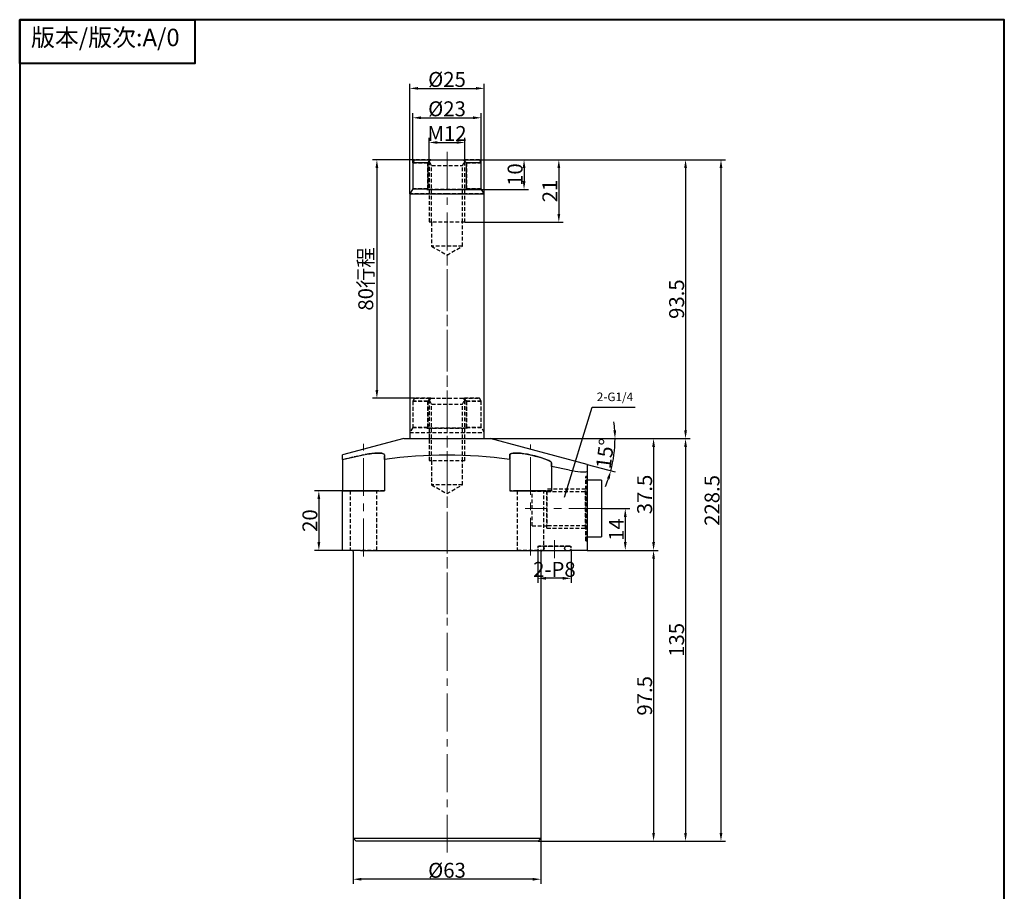
# Model space of a CAD drawing. Extents: x 430 to 779, y 165 to 677.
# Drawn here: x 430 to 760, y 384 to 677 of the extents above; entities that cross this region are included whole.
import ezdxf

# ---------------------------------------------------------------- set-up
doc = ezdxf.new("R2010")
doc.units = 0
doc.header["$MEASUREMENT"] = 0
doc.header["$PDSIZE"] = -1
doc.linetypes.add('CENTERX2', pattern=[20.32, 12.7, -2.54, 2.54, -2.54])
doc.linetypes.add('HIDDEN', pattern=[1.905, 1.27, -0.635])
doc.layers.get('0').update_dxf_attribs({"linetype": 'CONTINUOUS'})
doc.layers.get('Defpoints').update_dxf_attribs({"linetype": 'CONTINUOUS'})
doc.layers.add('1', color=7, linetype='CONTINUOUS')
for name, color, linetype, lineweight in [('1L', 7, 'CONTINUOUS', 40), ('5L', 1, 'CONTINUOUS', 13), ('7L', 3, 'CONTINUOUS', 30), ('外轮廓线', 255, 'CONTINUOUS', 30)]:
    doc.layers.add(name, color=color, linetype=linetype, lineweight=lineweight)
doc.styles.add('HZ', font='gbenor.shx', dxfattribs={"width": 0.75, "bigfont": 'hztxt.shx'})
doc.styles.get("Standard").update_dxf_attribs({"font": 'txt', "bigfont": 'bigfont'})
doc.styles.add('黑', font='MS Mincho.ttf', dxfattribs={"width": 0.7})
doc.dimstyles.new('1-1', dxfattribs={"dimtxt": 5, "dimasz": 2.8, "dimexe": 1.5, "dimexo": 0, "dimgap": 0.5, "dimtad": 1, "dimtoh": 1, "dimdsep": 46, "dimlunit": 6, "dimtxsty": 'HZ', "dimcen": 3, "dimclrd": 1, "dimclre": 1, "dimclrt": 3, "dimazin": 2, "dimtfac": 0.6, "dimtmove": 0, "dimatfit": 3, "dimfxl": 1, "dimtolj": 1, "dimarcsym": 0})

# ---------------------------------------------------------------- blocks, each defined once
blk = doc.blocks.new('*D21')
at = {"color": 1, "lineweight": -2}
for p, q in [((541.63, 402.24), (541.63, 386.99)), ((604.63, 402.24), (604.63, 386.99)), ((601.83, 388.49), (544.43, 388.49))]:
    blk.add_line(p, q, dxfattribs=at)
at = {"color": 1}
for points in [[(544.43, 388.95), (544.43, 388.02), (541.63, 388.49)], [(601.83, 388.95), (601.83, 388.02), (604.63, 388.49)]]:
    blk.add_solid(points, dxfattribs=at)
at = {"layer": 'Defpoints', "color": 0}
for p in [(541.63, 402.24), (604.63, 402.24), (541.63, 388.49)]:
    blk.add_point(p, dxfattribs=at)
at = {"color": 3, "insert": (573.13, 391.49), "char_height": 5, "attachment_point": 5, "style": 'HZ'}
blk.add_mtext('\\A1;{\\Fgbenor,hztxt|c134;%%C63}', dxfattribs=at)
blk = doc.blocks.new('*D22')
at = {"color": 1, "lineweight": -2}
for p, q in [((624.93, 512.74), (634.38, 512.74)), ((632.88, 509.94), (632.88, 501.54)), ((620.13, 498.74), (634.38, 498.74))]:
    blk.add_line(p, q, dxfattribs=at)
at = {"color": 1}
for points in [[(632.41, 509.94), (633.34, 509.94), (632.88, 512.74)], [(632.41, 501.54), (633.34, 501.54), (632.88, 498.74)]]:
    blk.add_solid(points, dxfattribs=at)
at = {"layer": 'Defpoints', "color": 0}
for p in [(624.93, 512.74), (620.13, 498.74), (632.88, 498.74)]:
    blk.add_point(p, dxfattribs=at)
at = {"color": 3, "insert": (629.88, 505.74), "char_height": 5, "attachment_point": 5, "rotation": 90, "style": 'HZ'}
blk.add_mtext('\\A1;14', dxfattribs=at)
blk = doc.blocks.new('*D23')
at = {"color": 1, "lineweight": -2}
for p, q in [((587.63, 536.24), (643.86, 536.24)), ((642.36, 533.44), (642.36, 501.54)), ((620.13, 498.74), (643.86, 498.74))]:
    blk.add_line(p, q, dxfattribs=at)
at = {"color": 1}
for points in [[(641.9, 533.44), (642.83, 533.44), (642.36, 536.24)], [(641.9, 501.54), (642.83, 501.54), (642.36, 498.74)]]:
    blk.add_solid(points, dxfattribs=at)
at = {"layer": 'Defpoints', "color": 0}
for p in [(587.63, 536.24), (620.13, 498.74), (642.36, 498.74)]:
    blk.add_point(p, dxfattribs=at)
at = {"color": 3, "insert": (639.36, 517.49), "char_height": 5, "attachment_point": 5, "rotation": 90, "style": 'HZ'}
blk.add_mtext('\\A1;37.5', dxfattribs=at)
blk = doc.blocks.new('*D24')
at = {"color": 1, "lineweight": -2}
for p, q in [((620.13, 498.74), (643.86, 498.74)), ((642.36, 495.94), (642.36, 404.04)), ((603.63, 401.24), (643.86, 401.24))]:
    blk.add_line(p, q, dxfattribs=at)
at = {"color": 1}
for points in [[(641.9, 495.94), (642.83, 495.94), (642.36, 498.74)], [(641.9, 404.04), (642.83, 404.04), (642.36, 401.24)]]:
    blk.add_solid(points, dxfattribs=at)
at = {"layer": 'Defpoints', "color": 0}
for p in [(620.13, 498.74), (603.63, 401.24), (642.36, 401.24)]:
    blk.add_point(p, dxfattribs=at)
at = {"color": 3, "insert": (639.36, 449.99), "char_height": 5, "attachment_point": 5, "rotation": 90, "style": 'HZ'}
blk.add_mtext('\\A1;97.5', dxfattribs=at)
blk = doc.blocks.new('*D25')
at = {"color": 1, "lineweight": -2}
for p, q in [((587.63, 536.24), (654.58, 536.24)), ((653.08, 533.44), (653.08, 404.04)), ((603.63, 401.24), (654.58, 401.24))]:
    blk.add_line(p, q, dxfattribs=at)
at = {"color": 1}
for points in [[(652.61, 533.44), (653.54, 533.44), (653.08, 536.24)], [(652.61, 404.04), (653.54, 404.04), (653.08, 401.24)]]:
    blk.add_solid(points, dxfattribs=at)
at = {"layer": 'Defpoints', "color": 0}
for p in [(587.63, 536.24), (603.63, 401.24), (653.08, 401.24)]:
    blk.add_point(p, dxfattribs=at)
at = {"color": 3, "insert": (650.08, 468.74), "char_height": 5, "attachment_point": 5, "rotation": 90, "style": 'HZ'}
blk.add_mtext('\\A1;135', dxfattribs=at)
blk = doc.blocks.new('*D26')
at = {"color": 1, "lineweight": -2}
for p, q in [((538.13, 518.74), (528.68, 518.74)), ((530.18, 515.94), (530.18, 501.54)), ((538.13, 498.74), (528.68, 498.74))]:
    blk.add_line(p, q, dxfattribs=at)
at = {"color": 1}
for points in [[(529.71, 515.94), (530.65, 515.94), (530.18, 518.74)], [(529.71, 501.54), (530.65, 501.54), (530.18, 498.74)]]:
    blk.add_solid(points, dxfattribs=at)
at = {"layer": 'Defpoints', "color": 0}
for p in [(538.13, 518.74), (530.18, 498.74), (538.13, 498.74)]:
    blk.add_point(p, dxfattribs=at)
at = {"color": 3, "insert": (527.18, 508.74), "char_height": 5, "attachment_point": 5, "rotation": 90, "style": 'HZ'}
blk.add_mtext('\\A1;20', dxfattribs=at)
blk = doc.blocks.new('*D38')
at = {"color": 1, "lineweight": -2}
for p, q in [((587.63, 536.24), (630.94, 536.24)), ((620.13, 527.53), (629.47, 525.03))]:
    blk.add_line(p, q, dxfattribs=at)
for start, end in [(3.8377, 7.6755), (345, 0), (337.3245, 341.1623)]:
    blk.add_arc((587.63, 536.24), 41.81, start, end, dxfattribs=at)
at = {"color": 1}
for points in [[(629.82, 539.05), (628.88, 539.02), (629.44, 536.24)], [(626.76, 522.87), (627.65, 522.6), (628.02, 525.42)]]:
    blk.add_solid(points, dxfattribs=at)
at = {"layer": 'Defpoints', "color": 0}
for p in [(573.13, 536.24), (587.63, 536.24), (587.63, 536.24), (628.81, 528.98), (620.13, 527.53)]:
    blk.add_point(p, dxfattribs=at)
at = {"color": 3, "insert": (626.11, 531.17), "char_height": 5, "attachment_point": 5, "rotation": 82.5, "style": 'HZ'}
blk.add_mtext('\\A1;15°', dxfattribs=at)
blk = doc.blocks.new('*D40')
at = {"color": 1, "lineweight": -2}
for p, q in [((561.63, 628.74), (561.63, 645.3)), ((564.43, 643.8), (581.83, 643.8)), ((584.63, 628.74), (584.63, 645.3))]:
    blk.add_line(p, q, dxfattribs=at)
at = {"color": 1}
for points in [[(564.43, 644.27), (564.43, 643.33), (561.63, 643.8)], [(581.83, 644.27), (581.83, 643.33), (584.63, 643.8)]]:
    blk.add_solid(points, dxfattribs=at)
at = {"layer": 'Defpoints', "color": 0}
for p in [(584.63, 643.8), (561.63, 628.74), (584.63, 628.74)]:
    blk.add_point(p, dxfattribs=at)
at = {"color": 3, "insert": (573.13, 646.8), "char_height": 5, "attachment_point": 5, "style": 'HZ'}
blk.add_mtext('\\A1;{\\Fgbenor,hztxt|c134;%%C23}', dxfattribs=at)
blk = doc.blocks.new('*D41')
at = {"color": 1, "lineweight": -2}
for p, q in [((567.13, 629.21), (567.13, 637.02)), ((579.13, 629.21), (579.13, 637.02)), ((569.93, 635.52), (576.33, 635.52))]:
    blk.add_line(p, q, dxfattribs=at)
at = {"color": 1}
for points in [[(569.93, 635.98), (569.93, 635.05), (567.13, 635.52)], [(576.33, 635.98), (576.33, 635.05), (579.13, 635.52)]]:
    blk.add_solid(points, dxfattribs=at)
at = {"layer": 'Defpoints', "color": 0}
for p in [(579.13, 635.52), (567.13, 629.21), (579.13, 629.21)]:
    blk.add_point(p, dxfattribs=at)
at = {"color": 3, "insert": (573.13, 638.52), "char_height": 5, "attachment_point": 5, "style": 'HZ'}
blk.add_mtext('\\A1;{\\Fgbenor,hztxt|c134;M12}', dxfattribs=at)
blk = doc.blocks.new('*D42')
at = {"color": 1, "lineweight": -2}
for p, q in [((560.63, 618.24), (560.63, 655.15)), ((563.43, 653.65), (582.83, 653.65)), ((585.63, 618.24), (585.63, 655.15))]:
    blk.add_line(p, q, dxfattribs=at)
at = {"color": 1}
for points in [[(563.43, 654.12), (563.43, 653.19), (560.63, 653.65)], [(582.83, 654.12), (582.83, 653.19), (585.63, 653.65)]]:
    blk.add_solid(points, dxfattribs=at)
at = {"layer": 'Defpoints', "color": 0}
for p in [(585.63, 653.65), (560.63, 618.24), (585.63, 618.24)]:
    blk.add_point(p, dxfattribs=at)
at = {"color": 3, "insert": (573.13, 656.65), "char_height": 5, "attachment_point": 5, "style": 'HZ'}
blk.add_mtext('\\A1;{\\Fgbenor,hztxt|c134;%%C25}', dxfattribs=at)
blk = doc.blocks.new('*D43')
at = {"color": 1, "lineweight": -2}
for p, q in [((584.06, 629.74), (666.45, 629.74)), ((664.95, 626.94), (664.95, 404.04)), ((603.63, 401.24), (666.45, 401.24))]:
    blk.add_line(p, q, dxfattribs=at)
at = {"color": 1}
for points in [[(664.48, 626.94), (665.42, 626.94), (664.95, 629.74)], [(664.48, 404.04), (665.42, 404.04), (664.95, 401.24)]]:
    blk.add_solid(points, dxfattribs=at)
at = {"layer": 'Defpoints', "color": 0}
for p in [(584.06, 629.74), (603.63, 401.24), (664.95, 401.24)]:
    blk.add_point(p, dxfattribs=at)
at = {"color": 3, "insert": (661.95, 515.49), "char_height": 5, "attachment_point": 5, "rotation": 90, "style": 'HZ'}
blk.add_mtext('\\A1;228.5', dxfattribs=at)
blk = doc.blocks.new('*D44')
at = {"color": 1, "lineweight": -2}
for p, q in [((584.06, 629.74), (654.58, 629.74)), ((653.08, 626.94), (653.08, 539.04)), ((587.63, 536.24), (654.58, 536.24))]:
    blk.add_line(p, q, dxfattribs=at)
at = {"color": 1}
for points in [[(652.61, 626.94), (653.54, 626.94), (653.08, 629.74)], [(652.61, 539.04), (653.54, 539.04), (653.08, 536.24)]]:
    blk.add_solid(points, dxfattribs=at)
at = {"layer": 'Defpoints', "color": 0}
for p in [(584.06, 629.74), (587.63, 536.24), (653.08, 536.24)]:
    blk.add_point(p, dxfattribs=at)
at = {"color": 3, "insert": (650.08, 582.99), "char_height": 5, "attachment_point": 5, "rotation": 90, "style": 'HZ'}
blk.add_mtext('\\A1;93.5', dxfattribs=at)
blk = doc.blocks.new('*D45')
at = {"color": 1, "lineweight": -2}
for p, q in [((562.21, 629.74), (548.13, 629.74)), ((549.63, 626.94), (549.63, 552.54)), ((562.21, 549.74), (548.13, 549.74))]:
    blk.add_line(p, q, dxfattribs=at)
at = {"color": 1}
for points in [[(549.16, 626.94), (550.09, 626.94), (549.63, 629.74)], [(549.16, 552.54), (550.09, 552.54), (549.63, 549.74)]]:
    blk.add_solid(points, dxfattribs=at)
at = {"layer": 'Defpoints', "color": 0}
for p in [(562.21, 629.74), (549.63, 549.74), (562.21, 549.74)]:
    blk.add_point(p, dxfattribs=at)
at = {"color": 3, "insert": (545.9, 589.74), "char_height": 5, "attachment_point": 5, "rotation": 90, "style": 'HZ'}
blk.add_mtext('\\A1;{\\Fgbenor,hztxt|c134;80\\fSimSun|b0|i0|c134|p2;行程}', dxfattribs=at)
blk = doc.blocks.new('*D46')
at = {"color": 1, "lineweight": -2}
for p, q in [((584.06, 629.74), (600.45, 629.74)), ((598.95, 626.94), (598.95, 622.54)), ((579.85, 619.74), (600.45, 619.74))]:
    blk.add_line(p, q, dxfattribs=at)
at = {"color": 1}
for points in [[(598.49, 626.94), (599.42, 626.94), (598.95, 629.74)], [(598.49, 622.54), (599.42, 622.54), (598.95, 619.74)]]:
    blk.add_solid(points, dxfattribs=at)
at = {"layer": 'Defpoints', "color": 0}
for p in [(584.06, 629.74), (579.85, 619.74), (598.95, 619.74)]:
    blk.add_point(p, dxfattribs=at)
at = {"color": 3, "insert": (595.95, 624.74), "char_height": 5, "attachment_point": 5, "rotation": 90, "style": 'HZ'}
blk.add_mtext('\\A1;10', dxfattribs=at)
blk = doc.blocks.new('*D47')
at = {"color": 1, "lineweight": -2}
for p, q in [((584.06, 629.74), (612.11, 629.74)), ((610.61, 626.94), (610.61, 611.54)), ((579.13, 608.74), (612.11, 608.74))]:
    blk.add_line(p, q, dxfattribs=at)
at = {"color": 1}
for points in [[(610.14, 626.94), (611.08, 626.94), (610.61, 629.74)], [(610.14, 611.54), (611.08, 611.54), (610.61, 608.74)]]:
    blk.add_solid(points, dxfattribs=at)
at = {"layer": 'Defpoints', "color": 0}
for p in [(584.06, 629.74), (579.13, 608.74), (610.61, 608.74)]:
    blk.add_point(p, dxfattribs=at)
at = {"color": 3, "insert": (607.61, 619.24), "char_height": 5, "attachment_point": 5, "rotation": 90, "style": 'HZ'}
blk.add_mtext('\\A1;21', dxfattribs=at)
blk = doc.blocks.new('*D49')
at = {"color": 1, "lineweight": -2}
for p, q in [((603.53, 498.74), (603.53, 487.88)), ((614.73, 498.74), (614.73, 487.88)), ((611.93, 489.38), (606.33, 489.38))]:
    blk.add_line(p, q, dxfattribs=at)
at = {"color": 1}
for points in [[(606.33, 489.85), (606.33, 488.91), (603.53, 489.38)], [(611.93, 489.85), (611.93, 488.91), (614.73, 489.38)]]:
    blk.add_solid(points, dxfattribs=at)
at = {"layer": 'Defpoints', "color": 0}
for p in [(603.53, 498.74), (614.73, 498.74), (603.53, 489.38)]:
    blk.add_point(p, dxfattribs=at)
at = {"color": 3, "insert": (609.13, 492.38), "char_height": 5, "attachment_point": 5, "style": 'HZ'}
blk.add_mtext('\\A1;{\\Fgbenor,hztxt|c134;2-P8}', dxfattribs=at)

msp = doc.modelspace()

# ---------------------------------------------------------------- linework, layer by layer
at = {"color": 7, "linetype": 'Continuous'}
for p, q in [((562.211, 629.739), (561.634, 628.739)), ((561.634, 628.739), (561.634, 619.971)), ((566.653, 628.739), (561.634, 628.739)), ((562.211, 629.739), (567.744, 629.739)), ((566.653, 628.739), (567.744, 629.739)), ((566.653, 628.739), (566.653, 619.971)), ((567.744, 629.739), (578.524, 629.739)), ((578.524, 629.739), (579.615, 628.739)), ((578.524, 629.739), (584.057, 629.739)), ((579.615, 619.971), (579.615, 628.739)), ((584.634, 628.739), (579.615, 628.739)), ((584.634, 628.739), (584.057, 629.739)), ((584.634, 619.971), (584.634, 628.739)), ((561.634, 619.971), (560.634, 618.239)), ((560.634, 618.239), (560.634, 536.239)), ((560.634, 618.239), (585.634, 618.239)), ((561.634, 619.971), (566.653, 619.971)), ((566.653, 619.971), (566.418, 619.739)), ((566.418, 619.739), (579.85, 619.739)), ((579.615, 619.971), (584.634, 619.971)), ((579.85, 619.739), (579.615, 619.971)), ((585.634, 618.239), (584.634, 619.971)), ((585.634, 536.239), (585.634, 618.239)), ((558.634, 536.239), (538.134, 530.746)), ((558.634, 536.239), (587.634, 536.239)), ((620.134, 527.531), (587.634, 536.239)), ((538.134, 529.188), (538.134, 530.746)), ((538.134, 529.188), (538.134, 518.739)), ((552.134, 530.746), (552.134, 529.188)), ((552.134, 529.188), (552.134, 518.739)), ((594.134, 529.188), (594.134, 530.746)), ((594.134, 529.188), (594.134, 518.739)), ((608.134, 528.115), (608.134, 526.862)), ((614.134, 525.68), (608.134, 526.862)), ((608.134, 526.862), (608.134, 518.739)), ((620.134, 527.503), (620.134, 525.327)), ((620.134, 525.327), (620.134, 498.739)), ((624.934, 522.239), (620.134, 522.239)), ((624.934, 522.239), (624.934, 503.239)), ((538.134, 498.739), (538.134, 518.739)), ((538.134, 518.739), (544.134, 518.739)), ((544.134, 518.739), (552.134, 518.739)), ((594.134, 518.739), (608.134, 518.739)), ((620.134, 503.239), (624.934, 503.239)), ((544.134, 498.739), (538.134, 498.739)), ((541.634, 498.339), (541.634, 402.239)), ((544.134, 498.739), (614.134, 498.739)), ((604.634, 402.239), (604.634, 498.339)), ((620.134, 498.739), (614.134, 498.739)), ((541.634, 402.239), (542.634, 401.239)), ((541.634, 402.239), (604.634, 402.239)), ((603.634, 401.239), (542.634, 401.239)), ((603.634, 401.239), (604.634, 402.239))]:
    msp.add_line(p, q, dxfattribs=at)
at = {"color": 7, "linetype": 'HIDDEN'}
for p, q in [((561.634, 628.739), (566.653, 628.739)), ((567.744, 629.739), (562.211, 629.739)), ((567.744, 629.739), (566.653, 628.739)), ((566.653, 619.971), (566.653, 628.739)), ((566.829, 629.739), (579.418, 629.739)), ((579.615, 628.739), (578.524, 629.739)), ((584.057, 629.739), (578.524, 629.739)), ((579.615, 628.739), (584.634, 628.739)), ((579.615, 628.739), (579.615, 619.971)), ((573.134, 618.239), (560.634, 618.239)), ((566.653, 619.971), (561.634, 619.971)), ((566.418, 619.739), (566.653, 619.971)), ((579.85, 619.739), (566.418, 619.739)), ((585.634, 618.239), (573.134, 618.239)), ((584.634, 619.971), (579.615, 619.971)), ((579.615, 619.971), (579.85, 619.739)), ((562.211, 549.739), (561.634, 548.739)), ((561.634, 548.739), (561.634, 539.971)), ((566.653, 548.739), (561.634, 548.739)), ((561.634, 548.739), (566.653, 548.739)), ((562.211, 549.739), (567.744, 549.739)), ((567.744, 549.739), (562.211, 549.739)), ((566.653, 548.739), (567.744, 549.739)), ((567.744, 549.739), (566.653, 548.739)), ((566.653, 548.739), (566.653, 539.971)), ((566.653, 539.971), (566.653, 548.739)), ((566.829, 549.739), (567.134, 549.212)), ((567.134, 549.212), (567.134, 528.739)), ((567.984, 547.739), (567.134, 549.212)), ((567.744, 549.739), (578.524, 549.739)), ((578.524, 549.739), (579.615, 548.739)), ((578.524, 549.739), (584.057, 549.739)), ((579.615, 548.739), (578.524, 549.739)), ((584.057, 549.739), (578.524, 549.739)), ((579.134, 549.212), (579.439, 549.739)), ((579.134, 528.739), (579.134, 549.212)), ((579.615, 539.971), (579.615, 548.739)), ((584.634, 548.739), (579.615, 548.739)), ((579.615, 548.739), (584.634, 548.739)), ((579.615, 548.739), (579.615, 539.971)), ((584.634, 548.739), (584.057, 549.739)), ((584.634, 539.971), (584.634, 548.739)), ((567.984, 528.739), (567.984, 547.739)), ((567.984, 547.739), (578.284, 547.739)), ((561.634, 539.971), (560.634, 538.239)), ((560.634, 538.239), (560.634, 536.239)), ((560.634, 538.239), (585.634, 538.239)), ((561.634, 539.971), (566.653, 539.971)), ((566.653, 539.971), (561.634, 539.971)), ((566.653, 539.971), (566.418, 539.739)), ((566.418, 539.739), (566.653, 539.971)), ((566.418, 539.739), (579.85, 539.739)), ((579.85, 539.739), (566.418, 539.739)), ((579.615, 539.971), (584.634, 539.971)), ((579.85, 539.739), (579.615, 539.971)), ((584.634, 539.971), (579.615, 539.971)), ((579.615, 539.971), (579.85, 539.739)), ((585.634, 538.239), (584.634, 539.971)), ((585.634, 536.239), (585.634, 538.239)), ((538.134, 529.188), (538.134, 518.739)), ((552.134, 529.188), (552.134, 530.746)), ((552.134, 530.746), (552.134, 518.739)), ((552.134, 529.188), (552.134, 518.739)), ((579.134, 528.739), (567.134, 528.739)), ((567.984, 528.739), (567.984, 520.739)), ((578.284, 520.739), (578.284, 528.739)), ((594.134, 530.746), (594.134, 529.188)), ((594.134, 530.746), (594.134, 518.739)), ((594.134, 529.188), (594.134, 518.739)), ((608.134, 526.862), (608.134, 528.115)), ((608.134, 528.115), (608.134, 518.739)), ((608.134, 526.862), (608.134, 518.739)), ((620.134, 501.994), (620.134, 523.484)), ((545.134, 518.739), (538.134, 518.739)), ((544.134, 518.739), (538.134, 518.739)), ((540.634, 518.739), (540.634, 498.739)), ((549.629, 518.739), (540.639, 518.739)), ((549.629, 518.739), (540.639, 518.739)), ((552.134, 518.739), (544.134, 518.739)), ((552.134, 518.739), (545.134, 518.739)), ((545.134, 518.739), (552.134, 518.739)), ((549.634, 498.739), (549.634, 518.739)), ((578.284, 520.739), (567.984, 520.739)), ((567.984, 520.739), (573.134, 517.766)), ((573.134, 517.766), (578.284, 520.739)), ((608.134, 518.739), (594.134, 518.739)), ((594.134, 518.739), (608.134, 518.739)), ((608.134, 518.739), (594.134, 518.739)), ((596.634, 518.739), (596.634, 498.739)), ((605.629, 518.739), (596.639, 518.739)), ((605.629, 518.739), (596.639, 518.739)), ((549.629, 498.739), (540.639, 498.739)), ((549.629, 498.739), (540.639, 498.739)), ((605.629, 498.739), (596.639, 498.739)), ((605.629, 498.739), (596.639, 498.739))]:
    msp.add_line(p, q, dxfattribs=at)
at = {"color": 7, "linetype": 'Continuous'}
for points in [[(545.134, 530.746), (546.281, 530.975), (547.405, 531.161), (548.474, 531.296), (549.455, 531.374), (550.291, 531.388), (550.992, 531.342), (551.527, 531.24), (551.898, 531.088), (552.134, 530.746)], [(594.134, 530.746), (594.229, 530.975), (594.513, 531.161), (594.983, 531.296), (595.627, 531.374), (596.402, 531.388), (597.302, 531.342), (598.284, 531.24), (599.333, 531.088), (600.445, 530.888), (601.568, 530.651), (602.72, 530.375), (603.824, 530.078), (604.889, 529.759), (605.843, 529.438), (606.671, 529.118), (607.334, 528.813), (607.804, 528.532), (608.073, 528.281), (608.134, 528.115)], [(538.134, 529.188), (541.57, 529.966), (545.134, 530.746)], [(614.134, 525.68), (615.116, 525.493), (616.103, 525.331), (617.013, 525.207), (617.871, 525.118), (618.588, 525.071), (619.201, 525.062), (619.653, 525.093), (619.966, 525.163), (620.134, 525.327)]]:
    msp.add_lwpolyline(points, dxfattribs=at)
at = {"color": 7, "linetype": 'HIDDEN'}
for points in [[(552.134, 530.746), (552.039, 530.975), (551.755, 531.161), (551.285, 531.296), (550.641, 531.374), (549.866, 531.388), (548.966, 531.342), (547.984, 531.24), (546.935, 531.088), (545.134, 530.746)], [(608.134, 528.115), (608.031, 528.334), (607.729, 528.584), (607.238, 528.861), (606.576, 529.158), (605.744, 529.473), (604.778, 529.794), (603.685, 530.117), (602.512, 530.427), (601.295, 530.711), (600.066, 530.96), (598.897, 531.156), (597.787, 531.297), (596.816, 531.373), (595.962, 531.388), (595.274, 531.341), (594.737, 531.239), (594.366, 531.085), (594.168, 530.888), (594.134, 530.746)], [(545.134, 530.746), (541.57, 529.966), (538.134, 529.188)]]:
    msp.add_lwpolyline(points, dxfattribs=at)
at = {"color": 7, "linetype": 'Continuous'}
for centre, radius, start, end in [((573.134, 385.193), 145.518, 81.70256, 98.29744), ((541.234, 498.339), 0.4, 0, 90), ((605.034, 498.339), 0.4, 90, 180)]:
    msp.add_arc(centre, radius, start, end, dxfattribs=at)
at = {"layer": '1', "color": 4, "linetype": 'HIDDEN'}
for p, q in [((566.829, 629.739), (567.134, 629.212)), ((567.134, 629.212), (567.134, 608.739)), ((567.984, 627.739), (567.134, 629.212)), ((567.984, 608.739), (567.984, 627.739)), ((567.984, 627.739), (578.284, 627.739)), ((578.284, 627.739), (579.134, 629.212)), ((578.284, 608.739), (578.284, 627.739)), ((579.134, 629.212), (579.439, 629.739)), ((579.134, 608.739), (579.134, 629.212)), ((579.134, 608.739), (567.134, 608.739)), ((567.984, 608.739), (567.984, 600.739)), ((578.284, 600.739), (578.284, 608.739)), ((578.284, 600.739), (567.984, 600.739)), ((567.984, 600.739), (573.134, 597.766)), ((573.134, 597.766), (578.284, 600.739)), ((620.134, 523.489), (619.634, 523.489)), ((619.634, 501.994), (619.634, 523.484)), ((620.134, 522.239), (619.634, 522.239)), ((540.634, 518.739), (540.634, 498.739)), ((549.634, 498.739), (549.634, 518.739)), ((596.634, 518.739), (596.634, 498.739)), ((606.634, 518.539), (601.634, 518.539)), ((601.634, 506.945), (601.634, 518.534)), ((605.634, 498.739), (605.634, 518.739)), ((605.634, 498.739), (605.634, 518.739)), ((619.563, 519.318), (606.634, 519.318)), ((606.634, 506.166), (606.634, 519.312)), ((606.634, 518.539), (619.563, 518.539)), ((606.634, 518.534), (606.634, 506.945)), ((619.634, 519.389), (619.563, 519.318)), ((619.563, 506.166), (619.563, 519.312)), ((619.634, 506.089), (619.634, 519.389)), ((601.634, 506.939), (606.634, 506.939)), ((619.563, 506.939), (606.634, 506.939)), ((606.634, 506.161), (619.563, 506.161)), ((619.563, 506.161), (619.634, 506.089)), ((619.634, 503.239), (620.134, 503.239)), ((619.634, 501.989), (620.134, 501.989)), ((603.534, 500.139), (614.734, 500.139)), ((603.534, 500.139), (603.534, 499.639)), ((603.534, 499.239), (603.534, 498.739)), ((603.534, 498.739), (614.734, 498.739)), ((614.229, 500.139), (604.039, 500.139)), ((604.039, 498.739), (614.229, 498.739)), ((605.089, 500.139), (613.179, 500.139)), ((605.089, 498.739), (613.179, 498.739)), ((605.734, 499.489), (605.734, 499.389)), ((612.534, 499.389), (612.534, 499.489)), ((614.734, 499.639), (614.734, 500.139)), ((614.734, 498.739), (614.734, 499.239))]:
    msp.add_line(p, q, dxfattribs=at)
at = {"layer": '1', "color": 7, "linetype": 'HIDDEN'}
for p, q in [((578.284, 547.739), (579.134, 549.212)), ((578.284, 528.739), (578.284, 547.739))]:
    msp.add_line(p, q, dxfattribs=at)
at = {"layer": '1', "color": 4, "linetype": 'HIDDEN'}
for centre, radius, start, end in [((604.034, 499.639), 0.5, 90, 180), ((604.034, 499.239), 0.5, 180, 270), ((605.084, 499.489), 0.65, 0, 90), ((605.084, 499.389), 0.65, 270, 0), ((613.184, 499.489), 0.65, 90, 180), ((613.184, 499.389), 0.65, 180, 270), ((614.234, 499.639), 0.5, 0, 90), ((614.234, 499.239), 0.5, 270, 0)]:
    msp.add_arc(centre, radius, start, end, dxfattribs=at)
at = {"layer": '1L', "linetype": 'ByBlock'}
for points in [[(429.922, 676.681), (488.586, 676.681), (488.586, 662.015), (429.922, 662.015)], [(429.922, 165.211), (759.902, 165.211), (759.902, 676.681), (429.922, 676.681)], [(429.922, 165.211), (759.902, 165.211), (759.902, 676.681), (429.922, 676.681)]]:
    msp.add_lwpolyline(points, close=True, dxfattribs=at)
at = {"layer": '5L', "linetype": 'CENTERX2'}
for p, q in [((573.134, 477.406), (573.134, 632.913)), ((573.134, 397.406), (573.134, 600.61)), ((545.134, 496.69), (545.134, 534.439)), ((601.134, 497.006), (601.134, 534.269)), ((626.695, 512.739), (599.341, 512.739)), ((609.134, 496.102), (609.134, 502.139))]:
    msp.add_line(p, q, dxfattribs=at)

# ---------------------------------------------------------------- texts
at = {"layer": '7L', "linetype": 'ByBlock', "insert": (458.62, 673.658), "char_height": 7.287072, "attachment_point": 2}
msp.add_mtext('{\\fSimSun|b0|i0|c134|p2;\\H0.805x;版本\\fFangSong_GB2312|b0|i0|c134|p49;/\\fSimSun|b0|i0|c134|p2;版次\\fNSimSun|b0|i0|c134|p49;:A/0}', dxfattribs=at)
at = {"layer": '外轮廓线', "insert": (623.335, 551.664), "char_height": 2.88477, "width": 29.77246, "attachment_point": 1, "style": '黑'}
msp.add_mtext('{\\fSimSun|b0|i0|c134|p2;\\W1;\\C3;2-G1/4}', dxfattribs=at)

# ---------------------------------------------------------------- dimensions: what is measured, and where the dimension line sits
for base, p1, p2, text, picture, middle in [((585.634, 653.654), (560.634, 618.239), (585.634, 618.239), '{\\Fgbenor,hztxt|c134;%%C<>}', '*D42', (573.134, 656.654)), ((584.634, 643.8), (561.634, 628.739), (584.634, 628.739), '{\\Fgbenor,hztxt|c134;%%C<>}', '*D40', (573.134, 646.8)), ((579.134, 635.515), (567.134, 629.212), (579.134, 629.212), '{\\Fgbenor,hztxt|c134;M<>}', '*D41', (573.134, 638.515)), ((603.534, 489.38), (614.734, 498.739), (603.534, 498.739), '{\\Fgbenor,hztxt|c134;2-P8}', '*D49', (609.134, 492.38)), ((541.634, 388.488), (604.634, 402.239), (541.634, 402.239), '{\\Fgbenor,hztxt|c134;%%C<>}', '*D21', (573.134, 391.488))]:
    dim = msp.add_linear_dim(base=base, p1=p1, p2=p2, text=text, dimstyle='1-1')
    dim.commit()
    dim.dimension.update_dxf_attribs({"geometry": picture, "text_midpoint": middle})
dim = msp.add_linear_dim(base=(549.627, 549.739), p1=(562.211, 629.739), p2=(562.211, 549.739), angle=90, text='{\\Fgbenor,hztxt|c134;<>\\fSimSun|b0|i0|c134|p2;行程}', dimstyle='1-1')
dim.commit()
dim.dimension.update_dxf_attribs({"geometry": '*D45', "text_midpoint": (545.904, 589.739)})
for base, p1, p2, picture, middle in [((610.609, 608.739), (584.057, 629.739), (579.134, 608.739), '*D47', (607.609, 619.239)), ((598.952, 619.739), (584.057, 629.739), (579.85, 619.739), '*D46', (595.952, 624.739)), ((664.95, 401.239), (584.057, 629.739), (603.634, 401.239), '*D43', (661.95, 515.489)), ((653.076, 536.239), (584.057, 629.739), (587.634, 536.239), '*D44', (650.076, 582.989)), ((642.363, 498.739), (587.634, 536.239), (620.134, 498.739), '*D23', (639.363, 517.489)), ((653.076, 401.239), (587.634, 536.239), (603.634, 401.239), '*D25', (650.076, 468.739)), ((530.179, 498.739), (538.134, 518.739), (538.134, 498.739), '*D26', (527.179, 508.739)), ((632.877, 498.739), (624.934, 512.739), (620.134, 498.739), '*D22', (629.877, 505.739)), ((642.363, 401.239), (620.134, 498.739), (603.634, 401.239), '*D24', (639.363, 449.989))]:
    dim = msp.add_linear_dim(base=base, p1=p1, p2=p2, angle=90, dimstyle='1-1')
    dim.commit()
    dim.dimension.update_dxf_attribs({"geometry": picture, "text_midpoint": middle})
dim = msp.add_angular_dim_2l(base=(628.81, 528.979), line1=((620.134, 527.531), (587.634, 536.239)), line2=((573.134, 536.239), (587.634, 536.239)), dimstyle='1-1')
dim.commit()
dim.dimension.update_dxf_attribs({"geometry": '*D38', "text_midpoint": (626.113, 531.174)})

# ---------------------------------------------------------------- leaders
msp.add_leader([(612.493, 516.599), (621.76, 546.741), (636.135, 546.741)], dimstyle='1-1', override={"dimgap": 0.5, "dimtad": 0})

doc.saveas('drawing.dxf')
